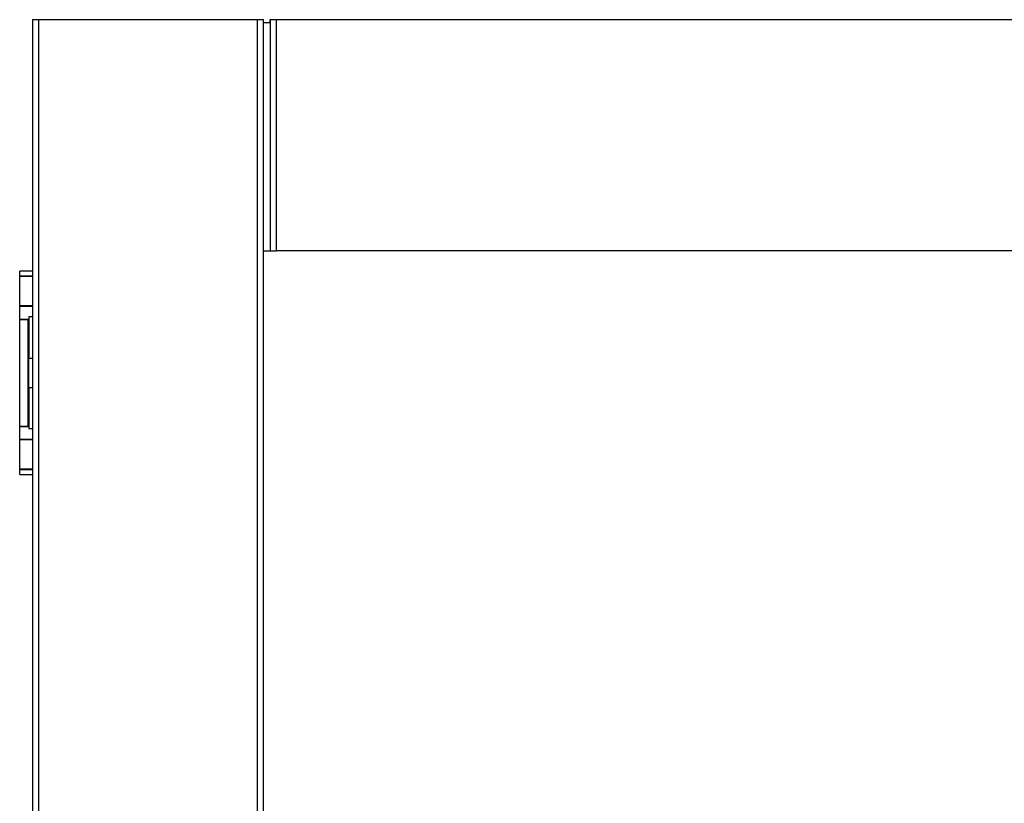
# Model space of a CAD drawing. Units: millimetres. Extents: x 28 to 712, y 0 to 165.
# Drawn here: x 674 to 684, y 83 to 91 of the extents above; entities that cross this region are included whole.
import ezdxf

# ---------------------------------------------------------------- set-up
doc = ezdxf.new("R2010")
doc.units = ezdxf.units.MM
doc.header["$MEASUREMENT"] = 0
doc.layers.get('0').update_dxf_attribs({"lineweight": 0})

msp = doc.modelspace()

# ---------------------------------------------------------------- linework, layer by layer
at = {"color": 18, "lineweight": 25, "true_color": 0x000000}
for p, q in [((674.2474, 90.8404), (674.2474, 60.7268)), ((674.3111, 90.8404), (674.2474, 90.8404)), ((674.3111, 60.7268), (674.3111, 90.8404)), ((676.4785, 90.8404), (674.3111, 90.8404)), ((676.4785, 90.8404), (676.4785, 60.7268)), ((676.5422, 90.8404), (676.4785, 90.8404)), ((676.5422, 60.7268), (676.5422, 90.8404)), ((676.6044, 90.8085), (676.5422, 90.8085)), ((676.6044, 90.8404), (676.6044, 90.8085)), ((676.606, 90.8404), (676.6044, 90.8404)), ((676.606, 90.8404), (676.606, 88.5455)), ((676.6697, 90.8404), (676.606, 90.8404)), ((676.6697, 88.5455), (676.6697, 90.8404)), ((691.2548, 90.8404), (676.6697, 90.8404)), ((676.5422, 88.5455), (676.606, 88.5455)), ((676.606, 88.5455), (676.6697, 88.5455)), ((691.2548, 88.5455), (676.6697, 88.5455))]:
    msp.add_line(p, q, dxfattribs=at)
at = {"color": 30, "lineweight": 25, "true_color": 0xff7f00}
for p, q in [((674.1199, 88.2937), (674.1199, 88.3447)), ((674.2474, 88.3447), (674.1199, 88.3447)), ((674.2474, 88.2937), (674.1199, 88.2937)), ((674.1199, 87.9973), (674.1199, 88.2905)), ((674.2474, 88.2905), (674.1199, 88.2905)), ((674.1632, 88.2905), (674.1632, 88.2937)), ((674.2474, 87.9973), (674.1199, 87.9973)), ((674.1199, 87.8666), (674.1199, 87.9941)), ((674.1199, 87.9941), (674.2474, 87.9941)), ((674.2091, 87.9973), (674.2091, 87.9941)), ((674.1199, 87.8666), (674.2091, 87.8666)), ((674.1199, 86.8053), (674.1199, 87.8634)), ((674.1199, 87.8634), (674.1997, 87.8634)), ((674.1997, 87.8634), (674.1997, 86.8053)), ((674.2091, 87.8634), (674.1997, 87.8634)), ((674.2091, 87.8889), (674.2091, 87.4807)), ((674.2474, 87.8889), (674.2091, 87.8889)), ((674.2091, 87.4807), (674.2474, 87.4807)), ((674.2091, 87.188), (674.2091, 87.4807)), ((674.2091, 87.188), (674.2474, 87.188)), ((674.2091, 87.188), (674.2091, 86.7798)), ((674.1199, 86.8053), (674.1997, 86.8053)), ((674.1199, 86.6746), (674.1199, 86.8021)), ((674.1199, 86.8021), (674.2091, 86.8021)), ((674.1997, 86.8053), (674.2091, 86.8053)), ((674.2091, 86.7798), (674.2474, 86.7798)), ((674.1199, 86.6746), (674.2474, 86.6746)), ((674.1199, 86.3782), (674.1199, 86.6714)), ((674.1199, 86.6714), (674.2474, 86.6714)), ((674.2091, 86.6746), (674.2091, 86.6714)), ((674.2474, 86.3782), (674.1199, 86.3782)), ((674.1199, 86.324), (674.1199, 86.375)), ((674.1199, 86.375), (674.2474, 86.375)), ((674.1632, 86.375), (674.1632, 86.3782)), ((674.1199, 86.324), (674.2474, 86.324))]:
    msp.add_line(p, q, dxfattribs=at)

doc.saveas('drawing.dxf')
